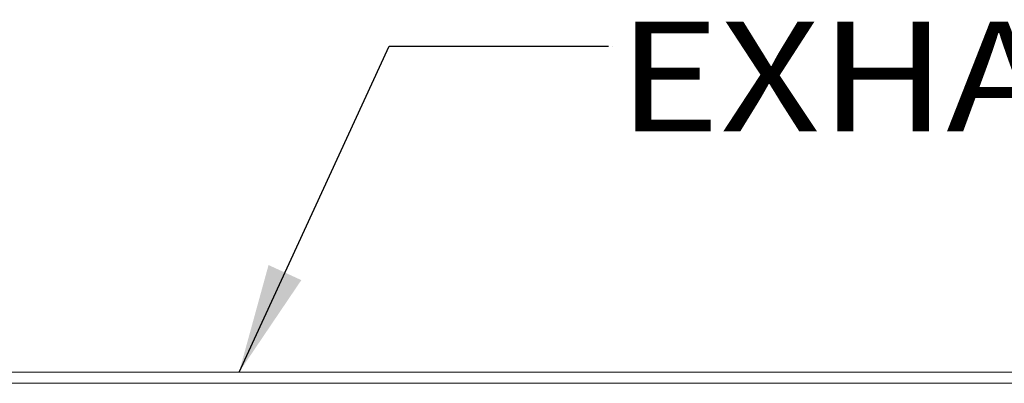
# Model space of a CAD drawing. Units: millimetres. Extents: x 655 to 8207, y -1525 to 1647.
# Drawn here: x 3066 to 3515, y 1261 to 1426 of the extents above; entities that cross this region are included whole.
import ezdxf

# ---------------------------------------------------------------- set-up
doc = ezdxf.new("R2010")
doc.units = ezdxf.units.MM
doc.layers.add('1', color=7, linetype='Continuous', true_color=0xffffff)
doc.styles.add('blockfont', font='simplex.shx')
doc.dimstyles.get("Standard").update_dxf_attribs({"dimtxt": 0.18, "dimasz": 0.18, "dimexe": 0.18, "dimexo": 0.0625, "dimgap": 0.09, "dimtad": 0, "dimtih": 1, "dimtoh": 1, "dimdec": 4, "dimzin": 0, "dimdsep": 46, "dimtxsty": 'Standard', "dimcen": 0.09, "dimadec": 0, "dimazin": 0, "dimtfac": 1, "dimtdec": 4, "dimtofl": 0, "dimtmove": 0, "dimatfit": 3, "dimfxl": 1, "dimtolj": 1, "dimtzin": 0, "dimarcsym": 0})

# ---------------------------------------------------------------- blocks, each defined once
blk = doc.blocks.new('LABLE3D_6', base_point=(3334.519728, 1414.223438))
at = {"layer": '1', "color": 18, "linetype": 'Continuous', "lineweight": 18, "insert": (3338.757228, 1375.327604), "char_height": 50, "attachment_point": 7, "line_spacing_factor": 0.903614, "style": 'blockfont'}
blk.add_mtext('\\W1.1605;EXHAUST', dxfattribs=at)

msp = doc.modelspace()

# ---------------------------------------------------------------- linework, layer by layer
at = {"layer": '1', "color": 18, "lineweight": 13}
msp.add_line((3336.107228, 1414.223438), (3336.107228, 1414.223438), dxfattribs=at)
at = {"layer": '1', "color": 18, "linetype": 'Continuous', "lineweight": 13}
for p, q in [((3570.392835, 1265.668213), (2761.783173, 1265.668213)), ((3090.392816, 1260.668337), (3058.392989, 1260.668337)), ((3138.392913, 1260.668337), (3090.392816, 1260.668337)), ((3138.392913, 1260.668337), (3154.392946, 1260.668337)), ((3186.39301, 1260.668337), (3154.392946, 1260.668337)), ((3218.392837, 1260.668337), (3186.39301, 1260.668337)), ((3218.392837, 1260.668337), (3250.392902, 1260.668337)), ((3282.392967, 1260.668337), (3250.392902, 1260.668337)), ((3282.392967, 1260.668337), (3314.392793, 1260.668337)), ((3346.392858, 1260.668337), (3314.392793, 1260.668337)), ((3378.392923, 1260.668337), (3346.392858, 1260.668337)), ((3410.392988, 1260.668337), (3378.392923, 1260.668337)), ((3442.392814, 1260.668337), (3410.392988, 1260.668337)), ((3474.392879, 1260.668337), (3442.392814, 1260.668337)), ((3506.392944, 1260.668337), (3474.392879, 1260.668337)), ((3506.392944, 1260.668337), (3538.393009, 1260.668337))]:
    msp.add_line(p, q, dxfattribs=at)

# ---------------------------------------------------------------- block references
msp.add_blockref('LABLE3D_6', (3334.519728, 1414.223438), dxfattribs=at)

# ---------------------------------------------------------------- leaders
msp.add_leader([(3166.088004, 1265.668213), (3234.519728, 1414.223438), (3334.519728, 1414.223438)], dimstyle='Standard', override={"dimasz": 50}, dxfattribs=at)

doc.saveas('drawing.dxf')
